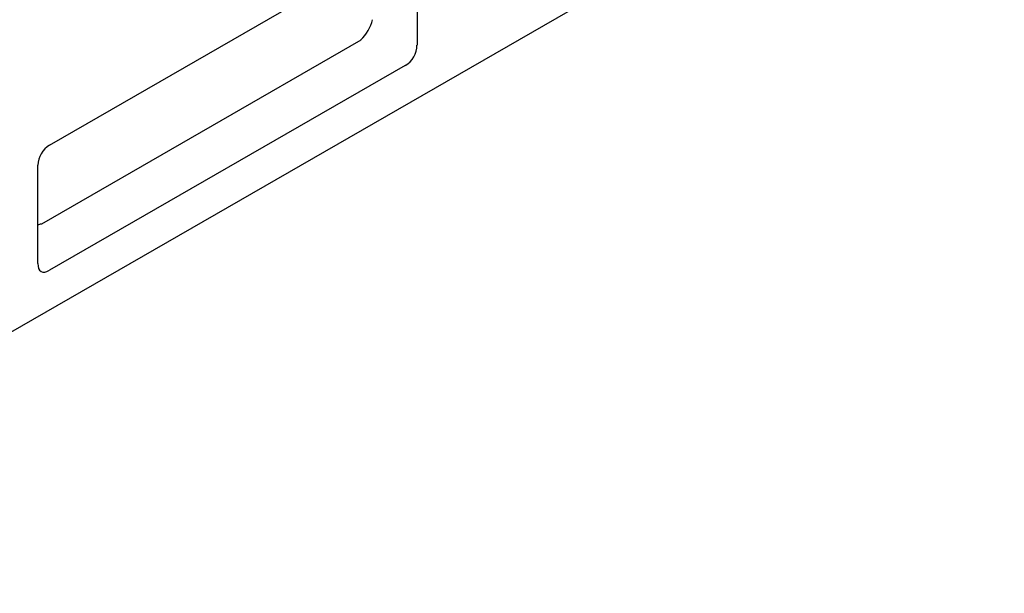
# Model space of a CAD drawing. Extents: x 239 to 1894, y 659 to 2749.
# Drawn here: x 942 to 1186, y 859 to 1001 of the extents above; entities that cross this region are included whole.
import ezdxf

# ---------------------------------------------------------------- set-up
doc = ezdxf.new("R2010")
doc.units = 0
doc.header["$LTSCALE"] = 8
doc.header["$MEASUREMENT"] = 0
doc.layers.add('DUENN-18', color=94, linetype='CONTINUOUS')
doc.layers.add('SICHTBAR', color=7, linetype='CONTINUOUS')

msp = doc.modelspace()

# ---------------------------------------------------------------- linework, layer by layer
at = {"layer": 'DUENN-18'}
msp.add_line((947.35, 950.68), (1026.55, 996.29), dxfattribs=at)
for centre, major_axis, ratio, start_param, end_param in [((1026.5, 999.67), (2.5, 4.33), 0.422793, 4.092526, 5.328088), ((949.01, 955.04), (-4.11, -4.09), 0.485718, 0.50845, 0.747067)]:
    msp.add_ellipse(centre, major_axis=major_axis, ratio=ratio, start_param=start_param, end_param=end_param, dxfattribs=at)
at = {"layer": 'SICHTBAR'}
for p, q in [((480.41, 659.3), (1186.1, 1065.68)), ((949.29, 970.18), (1037.54, 1021)), ((1040.44, 1019.32), (1040.44, 994.95)), ((1037.54, 989.94), (949.29, 939.12)), ((946.39, 940.8), (946.39, 965.17))]:
    msp.add_line(p, q, dxfattribs=at)
for centre, major_axis, ratio, start_param, end_param in [((1036.12, 994.11), (2.48, 4.34), 0.813563, 4.089249, 5.324811), ((950.71, 966.01), (-2.48, -4.34), 0.813563, 4.089249, 5.324811), ((950.71, 944.92), (-3.52, -6.1), 0.410773, 5.664303, 6.899866)]:
    msp.add_ellipse(centre, major_axis=major_axis, ratio=ratio, start_param=start_param, end_param=end_param, dxfattribs=at)

doc.saveas('drawing.dxf')
